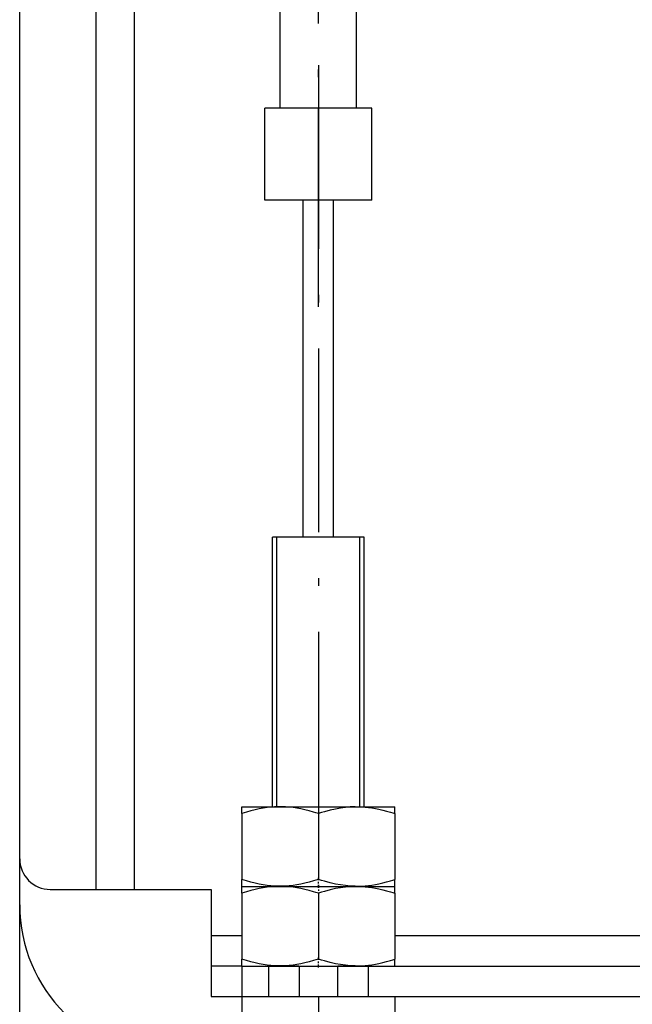
# Model space of a CAD drawing. Extents: x -980 to 865, y 303 to 1754.
# Drawn here: x 151 to 191, y 1004 to 1068 of the extents above; entities that cross this region are included whole.
import ezdxf

# ---------------------------------------------------------------- set-up
doc = ezdxf.new("R2010")
doc.units = 0
doc.linetypes.add('DASHDOT', pattern=[18.5, 12, -3, 0.5, -3])
doc.layers.get('0').update_dxf_attribs({"linetype": 'CONTINUOUS'})

msp = doc.modelspace()

# ---------------------------------------------------------------- linework, layer by layer
at = {"color": 7}
for p, q in [((155.779, 1011.12), (155.779, 1168.12)), ((158.279, 1011.12), (158.279, 1168.12)), ((150.779, 1013.12), (150.779, 1166.12)), ((169.279, 1034.12), (169.279, 1056.12)), ((171.279, 1034.12), (171.279, 1056.12)), ((150.779, 988.12), (150.779, 1010.103)), ((175.279, 1008.12), (195.279, 1008.12)), ((173.529, 1006.12), (197.029, 1006.12)), ((173.529, 1004.12), (197.029, 1004.12))]:
    msp.add_line(p, q, dxfattribs=at)
at = {"color": 7, "linetype": 'DASHDOT'}
for p, q in [((170.279, 1049.14), (170.279, 1134.1)), ((170.279, 1064.932), (170.279, 1007.255))]:
    msp.add_line(p, q, dxfattribs=at)
at = {"color": 7, "ltscale": 0.45}
for p, q in [((167.779, 1062.12), (167.779, 1080.12)), ((172.779, 1062.12), (172.779, 1080.12))]:
    msp.add_line(p, q, dxfattribs=at)
at = {"color": 7, "ltscale": 0.0875}
for p, q in [((170.279, 1062.12), (166.779, 1062.12)), ((173.779, 1062.12), (170.279, 1062.12)), ((170.279, 1056.12), (166.779, 1056.12)), ((173.779, 1056.12), (170.279, 1056.12))]:
    msp.add_line(p, q, dxfattribs=at)
at = {"color": 7, "ltscale": 0.15}
for p, q in [((166.779, 1056.12), (166.779, 1062.12)), ((170.279, 1056.12), (170.279, 1062.12)), ((173.779, 1056.12), (173.779, 1062.12))]:
    msp.add_line(p, q, dxfattribs=at)
at = {"color": 7, "ltscale": 0.009182}
msp.add_line((167.647, 1034.12), (167.279, 1034.12), dxfattribs=at)
at = {"color": 7, "ltscale": 0.439999}
for p, q in [((167.279, 1016.52), (167.279, 1034.12)), ((167.579, 1016.52), (167.579, 1034.12)), ((172.979, 1016.52), (172.979, 1034.12)), ((173.279, 1016.52), (173.279, 1034.12))]:
    msp.add_line(p, q, dxfattribs=at)
at = {"color": 7, "ltscale": 0.140818}
msp.add_line((173.279, 1034.12), (167.647, 1034.12), dxfattribs=at)
at = {"color": 7, "ltscale": 0.00036}
for p, q in [((165.292, 1016.52), (165.279, 1016.513)), ((175.267, 1016.52), (175.279, 1016.513)), ((165.292, 1011.32), (165.279, 1011.327)), ((165.292, 1011.32), (165.279, 1011.313)), ((175.267, 1011.32), (175.279, 1011.327)), ((175.267, 1011.32), (175.279, 1011.313)), ((165.292, 1006.12), (165.279, 1006.127)), ((175.267, 1006.12), (175.279, 1006.127))]:
    msp.add_line(p, q, dxfattribs=at)
at = {"color": 7, "ltscale": 0.011163}
for p, q in [((165.279, 1016.066), (165.279, 1016.513)), ((175.279, 1016.066), (175.279, 1016.513)), ((165.279, 1011.327), (165.279, 1011.774)), ((175.279, 1011.327), (175.279, 1011.774))]:
    msp.add_line(p, q, dxfattribs=at)
at = {"color": 7, "ltscale": 0.184467}
for p, q in [((165.292, 1016.52), (172.671, 1016.52)), ((165.292, 1011.32), (172.671, 1011.32)), ((165.292, 1011.32), (172.671, 1011.32)), ((165.292, 1006.12), (172.671, 1006.12))]:
    msp.add_line(p, q, dxfattribs=at)
at = {"color": 7, "ltscale": 0.064909}
for p, q in [((172.671, 1016.52), (175.267, 1016.52)), ((172.671, 1011.32), (175.267, 1011.32)), ((172.671, 1011.32), (175.267, 1011.32)), ((172.671, 1006.12), (175.267, 1006.12))]:
    msp.add_line(p, q, dxfattribs=at)
at = {"color": 7, "ltscale": 0.107312}
for p, q in [((165.279, 1016.066), (165.279, 1011.774)), ((170.279, 1016.066), (170.279, 1011.774)), ((175.279, 1016.066), (175.279, 1011.774))]:
    msp.add_line(p, q, dxfattribs=at)
at = {"color": 7, "ltscale": 0.074942}
msp.add_line((150.779, 1010.12), (150.779, 1013.118), dxfattribs=at)
at = {"color": 7, "linetype": 'DASHDOT', "ltscale": 0.016336}
for p, q in [((170.279, 1011.22), (170.279, 1011.874)), ((170.279, 1011.42), (170.279, 1010.767)), ((170.279, 1006.02), (170.279, 1006.674))]:
    msp.add_line(p, q, dxfattribs=at)
at = {"color": 7, "ltscale": 0.075}
for p, q in [((152.779, 1011.12), (155.779, 1011.12)), ((163.279, 1011.12), (163.279, 1008.12))]:
    msp.add_line(p, q, dxfattribs=at)
at = {"color": 7, "ltscale": 0.0625}
msp.add_line((155.779, 1011.12), (158.279, 1011.12), dxfattribs=at)
at = {"color": 7, "ltscale": 0.125}
for p, q in [((158.279, 1011.12), (163.279, 1011.12)), ((165.279, 1004.12), (165.279, 999.12)), ((170.279, 1004.12), (170.279, 999.12)), ((175.279, 1004.12), (175.279, 999.12))]:
    msp.add_line(p, q, dxfattribs=at)
at = {"color": 7, "ltscale": 0.011165}
for p, q in [((165.279, 1010.866), (165.279, 1011.313)), ((175.279, 1010.866), (175.279, 1011.313)), ((165.279, 1006.127), (165.279, 1006.574)), ((175.279, 1006.127), (175.279, 1006.574))]:
    msp.add_line(p, q, dxfattribs=at)
at = {"color": 7, "ltscale": 0.10731}
for p, q in [((165.279, 1010.866), (165.279, 1006.574)), ((170.279, 1010.866), (170.279, 1006.574)), ((175.279, 1010.866), (175.279, 1006.574))]:
    msp.add_line(p, q, dxfattribs=at)
at = {"color": 7, "ltscale": 0.05}
for p, q in [((163.279, 1008.12), (165.279, 1008.12)), ((163.279, 1008.12), (163.279, 1006.12)), ((165.279, 1006.12), (163.279, 1006.12)), ((163.279, 1006.12), (163.279, 1004.12)), ((165.279, 1006.12), (165.279, 1004.12)), ((167.029, 1006.12), (167.029, 1004.12)), ((169.029, 1006.12), (169.029, 1004.12)), ((171.529, 1006.12), (171.529, 1004.12)), ((173.529, 1006.12), (173.529, 1004.12)), ((163.279, 1004.12), (165.279, 1004.12)), ((167.029, 1004.12), (169.029, 1004.12)), ((171.529, 1004.12), (173.529, 1004.12))]:
    msp.add_line(p, q, dxfattribs=at)
at = {"color": 7, "ltscale": 0.04375}
for p, q in [((165.279, 1006.12), (167.029, 1006.12)), ((165.279, 1004.12), (167.029, 1004.12))]:
    msp.add_line(p, q, dxfattribs=at)
at = {"color": 7, "ltscale": 0.049396}
msp.add_line((169.005, 1006.12), (167.029, 1006.12), dxfattribs=at)
at = {"color": 7, "ltscale": 0.049418}
msp.add_line((173.529, 1006.12), (171.553, 1006.12), dxfattribs=at)
at = {"color": 7, "ltscale": 0.03311}
msp.add_line((168.955, 1004.12), (170.279, 1004.12), dxfattribs=at)
at = {"color": 7, "ltscale": 0.033111}
msp.add_line((170.279, 1004.12), (171.604, 1004.12), dxfattribs=at)
at = {"color": 7}
for points in [[(170.279, 1016.066), (170.123, 1016.117), (169.971, 1016.164), (169.679, 1016.247), (169.401, 1016.317), (169.134, 1016.375), (168.876, 1016.422), (168.625, 1016.458), (168.38, 1016.485), (168.138, 1016.503), (167.899, 1016.512), (167.66, 1016.512), (167.421, 1016.503), (167.179, 1016.485), (166.934, 1016.458), (166.683, 1016.422), (166.425, 1016.375), (166.158, 1016.317), (165.88, 1016.247), (165.588, 1016.164), (165.436, 1016.117), (165.279, 1016.066)], [(172.677, 1016.512), (172.522, 1016.508), (172.367, 1016.5), (172.052, 1016.472), (171.729, 1016.429), (171.395, 1016.369), (171.046, 1016.29), (170.676, 1016.19), (170.481, 1016.132), (170.279, 1016.066)], [(172.677, 1016.512), (172.785, 1016.513), (172.893, 1016.512), (173.109, 1016.505), (173.327, 1016.49), (173.547, 1016.468), (173.771, 1016.438), (174.001, 1016.4), (174.237, 1016.354), (174.481, 1016.298), (174.735, 1016.232), (175, 1016.155), (175.138, 1016.113), (175.279, 1016.066)], [(170.279, 1011.774), (170.123, 1011.723), (169.971, 1011.676), (169.679, 1011.593), (169.401, 1011.523), (169.134, 1011.465), (168.876, 1011.419), (168.625, 1011.382), (168.38, 1011.355), (168.138, 1011.337), (167.899, 1011.328), (167.66, 1011.328), (167.421, 1011.337), (167.179, 1011.355), (166.934, 1011.382), (166.683, 1011.418), (166.425, 1011.465), (166.158, 1011.523), (165.88, 1011.593), (165.588, 1011.676), (165.436, 1011.723), (165.279, 1011.774)], [(172.677, 1011.328), (172.522, 1011.332), (172.367, 1011.34), (172.052, 1011.368), (171.729, 1011.411), (171.395, 1011.471), (171.046, 1011.55), (170.676, 1011.65), (170.481, 1011.709), (170.279, 1011.774)], [(172.677, 1011.328), (172.785, 1011.327), (172.893, 1011.328), (173.109, 1011.336), (173.327, 1011.35), (173.547, 1011.372), (173.771, 1011.402), (174.001, 1011.44), (174.237, 1011.487), (174.481, 1011.542), (174.735, 1011.608), (175, 1011.685), (175.138, 1011.728), (175.279, 1011.774)], [(170.279, 1010.866), (170.123, 1010.917), (169.971, 1010.964), (169.679, 1011.047), (169.401, 1011.117), (169.134, 1011.175), (168.876, 1011.222), (168.625, 1011.258), (168.38, 1011.285), (168.138, 1011.303), (167.899, 1011.312), (167.66, 1011.312), (167.421, 1011.303), (167.179, 1011.285), (166.934, 1011.258), (166.683, 1011.222), (166.425, 1011.175), (166.158, 1011.117), (165.88, 1011.047), (165.588, 1010.964), (165.436, 1010.917), (165.279, 1010.866)], [(172.677, 1011.312), (172.522, 1011.308), (172.367, 1011.3), (172.052, 1011.272), (171.729, 1011.229), (171.395, 1011.169), (171.046, 1011.09), (170.676, 1010.99), (170.481, 1010.932), (170.279, 1010.866)], [(172.677, 1011.312), (172.785, 1011.313), (172.893, 1011.312), (173.109, 1011.305), (173.327, 1011.29), (173.547, 1011.268), (173.771, 1011.238), (174.001, 1011.2), (174.237, 1011.154), (174.481, 1011.098), (174.735, 1011.032), (175, 1010.955), (175.138, 1010.913), (175.279, 1010.866)], [(170.279, 1006.574), (170.123, 1006.523), (169.971, 1006.476), (169.679, 1006.393), (169.401, 1006.323), (169.134, 1006.265), (168.876, 1006.219), (168.625, 1006.182), (168.38, 1006.155), (168.138, 1006.137), (167.899, 1006.128), (167.66, 1006.128), (167.421, 1006.137), (167.179, 1006.155), (166.934, 1006.182), (166.683, 1006.219), (166.425, 1006.265), (166.158, 1006.323), (165.88, 1006.393), (165.588, 1006.476), (165.436, 1006.523), (165.279, 1006.574)], [(172.677, 1006.128), (172.522, 1006.132), (172.367, 1006.141), (172.052, 1006.168), (171.729, 1006.211), (171.395, 1006.271), (171.046, 1006.35), (170.676, 1006.45), (170.481, 1006.509), (170.279, 1006.574)], [(172.677, 1006.128), (172.785, 1006.127), (172.893, 1006.128), (173.109, 1006.136), (173.327, 1006.15), (173.547, 1006.172), (173.771, 1006.202), (174.001, 1006.24), (174.237, 1006.286), (174.481, 1006.342), (174.735, 1006.408), (175, 1006.485), (175.138, 1006.528), (175.279, 1006.574)]]:
    msp.add_lwpolyline(points, dxfattribs=at)
for centre, radius in [((152.779, 1013.12), 2), ((160.779, 1010.12), 10)]:
    msp.add_arc(centre, radius, 180, 270, dxfattribs=at)

doc.saveas('drawing.dxf')
